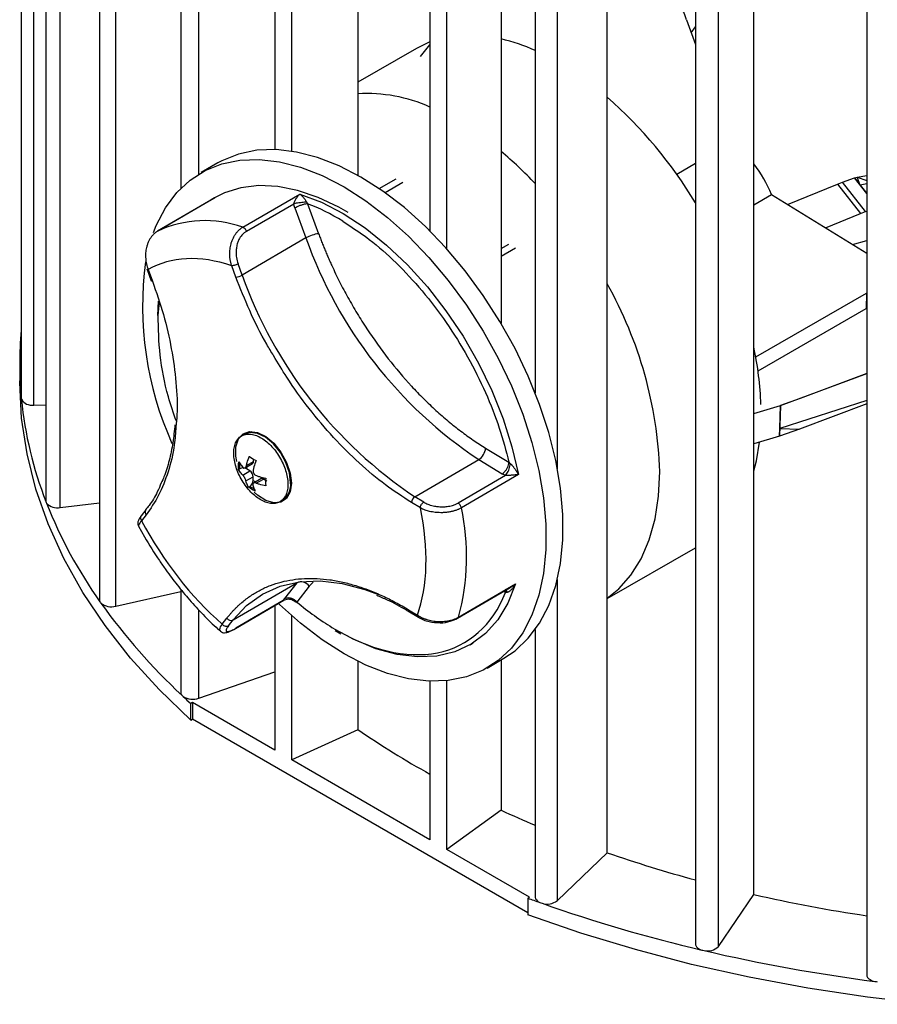
# Model space of a CAD drawing. Units: millimetres. Extents: x 5 to 589, y 5 to 415.
# Drawn here: x 463 to 508, y 120 to 171 of the extents above; entities that cross this region are included whole.
import ezdxf

# ---------------------------------------------------------------- set-up
doc = ezdxf.new("R2010")
doc.units = ezdxf.units.MM

msp = doc.modelspace()

# ---------------------------------------------------------------- linework, layer by layer
at = {"color": 7, "linetype": 'Continuous', "lineweight": 25}
for p, q in [((463.467, 204.7035), (463.467, 151.6283)), ((464.1193, 151.2679), (464.1193, 204.343)), ((464.7584, 199.3168), (464.7584, 146.2416)), ((465.5134, 145.8887), (465.5134, 198.9639)), ((477.6656, 164.5775), (477.6656, 196.4974)), ((476.776, 195.8333), (476.776, 164.664)), ((467.5722, 194.127), (467.5722, 141.0518)), ((468.4263, 140.7161), (468.4263, 193.7913)), ((484.9097, 192.3155), (484.9097, 160.3963)), ((485.7993, 159.4558), (485.7993, 190.6242)), ((471.8311, 189.2765), (471.8311, 162.6248)), ((481.1247, 187.316), (481.1247, 163.3158)), ((488.6394, 183.0934), (488.6394, 155.5605)), ((494.2067, 127.7887), (494.2067, 180.8638)), ((501.9009, 125.5982), (501.9009, 178.6734)), ((490.4321, 178.5384), (490.4321, 151.9032)), ((498.8344, 176.0797), (498.8344, 123.0046)), ((500.0409, 122.8723), (500.0409, 175.9475)), ((507.8243, 174.4554), (507.8243, 121.3802)), ((498.3595, 171.4755), (498.8344, 170.1796)), ((498.6096, 170.793), (498.8344, 171.0966)), ((484.2088, 169.972), (481.1247, 168.197)), ((484.4185, 169.5435), (484.9097, 170.1595)), ((473.789, 163.9653), (472.9052, 163.4551)), ((498.8344, 163.9261), (497.8529, 163.3612)), ((506.5583, 162.9628), (507.1825, 163.1806)), ((507.1825, 163.1806), (507.3287, 163.2201)), ((507.1825, 163.1806), (507.4846, 162.7939)), ((507.8243, 162.3588), (507.1825, 163.1806)), ((507.3287, 163.2201), (507.8243, 163.3111)), ((507.3287, 163.2201), (507.8243, 163.0432)), ((507.4846, 162.7939), (507.3287, 163.2201)), ((482.2432, 162.6218), (483.1344, 163.1363)), ((483.4873, 162.9382), (482.558, 162.4017)), ((503.6729, 161.7788), (506.2902, 162.8545)), ((506.2902, 162.8545), (506.5583, 162.9628)), ((506.2902, 162.8545), (507.4983, 161.3075)), ((507.7664, 161.4157), (506.5583, 162.9628)), ((507.8243, 162.8627), (507.4846, 162.7939)), ((507.4846, 162.7939), (507.8243, 162.3588)), ((475.0861, 160.591), (478.0778, 162.334)), ((501.9009, 161.7677), (502.825, 162.2995)), ((502.825, 162.2995), (507.8193, 159.2327)), ((473.6147, 162.1271), (470.6216, 160.3834)), ((473.6168, 162.1282), (470.625, 160.3852)), ((473.2555, 161.9178), (473.6168, 162.1282)), ((473.6089, 162.1292), (473.4329, 162.0267)), ((475.2823, 160.3765), (477.7688, 161.8251)), ((478.488, 161.8222), (479.0683, 160.2501)), ((477.8233, 161.6027), (478.4036, 160.0306)), ((505.6665, 160.5546), (507.4983, 161.3075)), ((507.4983, 161.3075), (507.7664, 161.4157)), ((507.7664, 161.4157), (507.8243, 161.4359)), ((478.4036, 160.0306), (475.0599, 158.0826)), ((488.6394, 159.4707), (489.0466, 159.7058)), ((507.0816, 159.6856), (507.8243, 159.8873)), ((488.6394, 159.0688), (489.3995, 159.5076)), ((474.7275, 157.9729), (474.5078, 158.5681)), ((475.0599, 158.0826), (474.8402, 158.6778)), ((470.0708, 158.382), (470.2905, 157.7868)), ((470.1294, 158.3661), (470.3491, 157.7709)), ((502.0019, 153.7863), (507.8126, 157.1304)), ((507.8126, 157.1304), (507.7914, 156.3266)), ((470.6407, 155.9657), (470.6708, 156.7126)), ((502.1184, 153.0617), (507.7914, 156.3266)), ((463.3856, 153.421), (463.3856, 152.5432)), ((503.2909, 151.2473), (507.8243, 152.9268)), ((507.8243, 152.9148), (504.3291, 151.6073)), ((507.8243, 151.5014), (503.2591, 150.0416)), ((504.3291, 151.6073), (503.2909, 151.2473)), ((507.8243, 151.3231), (504.2867, 149.9996)), ((464.1193, 151.2679), (464.7584, 151.284)), ((501.9009, 150.8266), (503.2909, 151.2473)), ((503.2909, 151.2473), (503.2485, 149.6397)), ((503.2591, 150.0416), (503.2909, 151.2473)), ((475.5567, 149.8844), (475.53, 149.8296)), ((503.2485, 149.6397), (503.2591, 150.0416)), ((504.2867, 149.9996), (503.2485, 149.6397)), ((503.2591, 150.0416), (504.2867, 149.9996)), ((475.171, 149.7337), (475.03, 149.6516)), ((503.2485, 149.6397), (501.9009, 149.2318)), ((487.8285, 149.0122), (489.0529, 148.2692)), ((475.2073, 147.9689), (475.6073, 148.2019)), ((475.2791, 148.0889), (475.6589, 148.3102)), ((475.6589, 148.3102), (475.6622, 148.4334)), ((484.1222, 146.4572), (487.4659, 148.4052)), ((487.4659, 148.4052), (488.6902, 147.6623)), ((474.8723, 147.8916), (474.9345, 147.9279)), ((475.0856, 147.5937), (475.4655, 147.815)), ((475.4655, 147.815), (475.288, 147.9227)), ((475.2578, 147.285), (475.6376, 147.5063)), ((475.6323, 147.3054), (475.6376, 147.5063)), ((476.0442, 147.3992), (475.6442, 147.1662)), ((475.7955, 147.1629), (476.1754, 147.3842)), ((476.3529, 147.2765), (476.1754, 147.3842)), ((488.8758, 147.5766), (486.3893, 146.128)), ((489.5484, 147.6192), (486.5566, 145.8763)), ((475.3888, 146.9656), (475.4509, 147.0019)), ((465.5134, 145.8887), (467.5722, 146.1413)), ((477.0435, 146.1954), (477.1845, 146.2775)), ((477.442, 146.5376), (477.509, 146.5332)), ((484.4044, 145.8724), (483.9408, 146.1537)), ((484.5857, 146.1759), (484.1222, 146.4572)), ((470.0022, 145.7676), (469.7584, 145.4537)), ((470.0237, 145.5117), (469.7799, 145.1978)), ((469.6213, 144.9201), (469.9279, 144.3609)), ((494.2067, 141.1124), (498.8344, 143.7757)), ((468.4263, 140.7161), (471.8311, 141.4904)), ((471.8311, 141.61), (471.8311, 136.2013)), ((474.5798, 139.9953), (477.9235, 141.9433)), ((477.9235, 141.9433), (477.2795, 141.1141)), ((478.5776, 141.7608), (477.9335, 140.9317)), ((486.3605, 140.0839), (489.1178, 141.6902)), ((486.4044, 140.1429), (489.3962, 141.8859)), ((489.0166, 141.6352), (489.112, 141.6983)), ((467.5778, 141.0522), (467.5967, 140.9519)), ((474.7048, 139.5462), (477.2433, 141.0251)), ((477.2165, 141.017), (474.73, 139.5684)), ((476.776, 140.7529), (476.776, 133.166)), ((483.7915, 140.5266), (484.255, 140.2453)), ((474.0089, 139.7726), (474.2528, 140.0865)), ((474.336, 139.6814), (474.5798, 139.9953)), ((477.6656, 132.6525), (477.6656, 140.2128)), ((483.8378, 140.4154), (484.3013, 140.1341)), ((479.9305, 139.4363), (480.2311, 139.2662)), ((490.4321, 139.4889), (490.4321, 125.4632)), ((487.0243, 138.697), (487.1695, 138.7816)), ((487.9039, 137.4736), (488.7878, 137.9839)), ((488.6394, 137.8981), (488.6394, 130.0182)), ((481.1247, 137.8288), (481.1247, 134.2409)), ((472.778, 135.8921), (476.776, 137.2788)), ((484.9097, 136.7752), (484.9097, 128.4706)), ((485.7993, 127.957), (485.7993, 136.8045)), ((472.4488, 135.6641), (472.3605, 135.6131)), ((472.3605, 134.7353), (472.3605, 135.6131)), ((472.4488, 135.6641), (472.4488, 134.7863)), ((476.776, 133.166), (472.4488, 135.6641)), ((472.3605, 134.7353), (472.4488, 134.7863)), ((490.0382, 124.6322), (472.4488, 134.7863)), ((481.1247, 134.2409), (477.6656, 132.6525)), ((484.9097, 128.4706), (477.6656, 132.6525)), ((488.6394, 130.0182), (485.7993, 127.957)), ((490.1265, 125.459), (485.7993, 127.957)), ((491.5928, 125.2774), (494.2067, 127.7887)), ((500.0409, 122.8723), (501.9009, 125.5982)), ((490.0382, 125.408), (490.1265, 125.459)), ((490.0382, 125.408), (490.0382, 124.5302))]:
    msp.add_line(p, q, dxfattribs=at)
at = {"color": 8, "linetype": 'Continuous', "lineweight": 25}
for p, q in [((472.778, 163.3791), (472.778, 188.9672)), ((491.5928, 147.9289), (491.5928, 178.3525)), ((480.3353, 160.9107), (480.6122, 160.7188)), ((470.6459, 155.9674), (470.7278, 156.6757)), ((474.9345, 147.9279), (474.942, 148.2111)), ((475.2905, 148.0173), (475.288, 147.9227)), ((475.6323, 147.3054), (475.7551, 147.2308)), ((475.7034, 146.8487), (475.4509, 147.0019)), ((491.5928, 125.2774), (491.5928, 142.1231)), ((478.7763, 141.9691), (478.5776, 141.7608)), ((488.8715, 141.4363), (488.7786, 141.4926)), ((489.112, 141.6983), (489.3962, 141.8859)), ((472.778, 135.8921), (472.778, 140.5257))]:
    msp.add_line(p, q, dxfattribs=at)
at = {"color": 7, "linetype": 'Continuous', "lineweight": 25, "flags": 128}
for points in [[(484.9097, 170.3058), (484.8348, 170.2763), (484.2088, 169.972)], [(481.2884, 163.2227), (480.1417, 163.8129), (479.0083, 164.2526), (477.9017, 164.5367), (476.8348, 164.6617), (475.8202, 164.6262), (474.8696, 164.4307), (473.9943, 164.0775), (473.789, 163.9653)], [(470.402, 160.313), (470.5513, 160.686), (471.0335, 161.6112), (471.6256, 162.4058), (472.3206, 163.0604), (473.1104, 163.5672), (473.9857, 163.9205), (474.9363, 164.116), (475.951, 164.1514), (477.0178, 164.0264), (478.1244, 163.7424), (479.2578, 163.3027), (480.4046, 162.7124)], [(488.7878, 137.9839), (489.3724, 138.3786), (490.0674, 139.0331), (490.6595, 139.8277), (491.1417, 140.7529), (491.5084, 141.798), (491.7553, 142.9507), (491.8795, 144.1974), (491.8795, 145.5236), (491.7553, 146.9137), (491.5084, 148.3514), (491.1417, 149.8199), (490.6595, 151.3019), (490.0674, 152.7801), (489.3724, 154.2371), (488.5826, 155.6558), (487.7073, 157.0197), (486.7567, 158.3127), (485.742, 159.5197), (484.6751, 160.6264), (483.5685, 161.6201), (482.4352, 162.4889), (481.2884, 163.2227)], [(480.6173, 161.3621), (480.1298, 161.6392), (479.039, 162.1556), (477.9661, 162.5196), (476.9249, 162.7264), (475.9291, 162.7734), (474.9916, 162.6599), (474.1247, 162.3874), (473.6089, 162.1292)], [(480.4046, 162.7124), (481.5513, 161.9786), (482.6847, 161.1098), (483.7913, 160.1162), (484.8582, 159.0094), (485.8728, 157.8024), (486.8234, 156.5094), (487.6987, 155.1456), (488.4885, 153.7268), (489.1835, 152.2698), (489.7756, 150.7917), (490.2578, 149.3096), (490.6245, 147.8412), (490.8714, 146.4035), (490.9956, 145.0133), (490.9956, 143.6872), (490.8714, 142.4404), (490.6245, 141.2877), (490.2578, 140.2427), (489.7756, 139.3174), (489.1835, 138.5229), (488.4885, 137.8683), (487.6987, 137.3614), (486.8234, 137.0082), (485.8728, 136.8127), (484.8582, 136.7772), (483.7913, 136.9023), (482.6847, 137.1863), (481.5513, 137.626), (480.4046, 138.2162), (479.2578, 138.95), (478.1244, 139.8188), (477.0178, 140.8125), (476.9655, 140.8632)], [(478.0778, 162.334), (479.2117, 161.9038), (480.3602, 161.3076), (481.5068, 160.5541), (482.6351, 159.654), (483.7287, 158.6204), (484.772, 157.468), (485.75, 156.2134), (486.6486, 154.8746), (487.4549, 153.471), (488.1573, 152.0227), (488.7457, 150.5505), (489.2116, 149.0756), (489.5484, 147.6192)], [(470.3491, 157.7709), (470.3219, 157.7715), (470.3026, 157.7759), (470.2919, 157.7842), (470.2905, 157.7868)], [(472.3605, 134.7353), (470.7011, 136.3404), (469.2008, 137.9968), (467.8644, 139.6994), (466.6961, 141.4427), (465.6996, 143.2212), (464.8782, 145.0292), (464.2343, 146.8611), (463.7701, 148.711), (463.487, 150.5731), (463.3859, 152.4414), (463.3856, 152.5432)], [(474.7823, 148.303), (474.7324, 148.5815), (474.7323, 149.0835), (474.861, 149.4895), (475.1069, 149.7636), (475.4483, 149.8812), (475.8548, 149.832), (476.2902, 149.6204), (476.7159, 149.2651), (477.0941, 148.7978), (477.3912, 148.2598), (477.5807, 147.6992), (477.6458, 147.1656), (477.6458, 147.1656)], [(477.5982, 147.1929), (477.5351, 147.7103), (477.3513, 148.254), (477.0633, 148.7756), (476.6966, 149.2288), (476.2837, 149.5733), (475.8615, 149.7785), (475.4673, 149.8262), (475.171, 149.7337)], [(501.9009, 147.8089), (502.0326, 148.3486), (502.1929, 149.3202)], [(494.2067, 141.1318), (494.8094, 141.6197), (495.4527, 142.3447), (495.9897, 143.2053), (496.414, 144.1914), (496.7206, 145.2915), (496.906, 146.4928), (496.9679, 147.781)], [(477.6458, 147.1656), (477.5808, 146.7064), (477.3913, 146.3625), (477.0944, 146.1645), (476.7162, 146.1299), (476.2905, 146.2618), (475.8551, 146.5484), (475.6933, 146.6948)], [(474.5798, 139.9953), (475.2914, 140.7539), (476.1159, 141.3451), (477.0422, 141.7607), (478.0577, 141.9953), (479.1488, 142.0457), (480.3006, 141.9111), (481.4977, 141.5933), (482.2144, 141.3234)], [(489.3962, 141.8859), (488.994, 140.8779), (488.4658, 140.0062), (487.8191, 139.2835), (487.0634, 138.72), (486.2093, 138.3239), (485.2693, 138.1009), (484.2567, 138.0542), (483.1863, 138.1845), (482.0733, 138.4898), (480.9338, 138.9658), (480.3553, 139.268)], [(483.8378, 140.4154), (483.8393, 140.4145), (483.8411, 140.4134)], [(511.0429, 119.8391), (507.8697, 120.2108), (504.7377, 120.685), (501.6569, 121.2602), (498.6371, 121.9347), (495.6879, 122.7062), (492.8185, 123.5723), (490.0382, 124.5302)]]:
    msp.add_lwpolyline(points, dxfattribs=at)
at = {"color": 7, "linetype": 'Continuous', "lineweight": 25}
for centre, radius, start, end in [((496.552, 171.0665), 1.8532, 12.75259, 115.55086), ((486.3361, 160.6956), 10.0385, 65.91893, 76.73571), ((481.5837, 159.4602), 8.1437, 65.89491, 93.23131), ((478.7257, 149.7684), 23.471, 31.04683, 48.7322), ((475.3463, 148.6633), 20.7292, 43.30158, 50.1134), ((496.863, 159.9479), 6.409, 21.52628, 38.18095), ((473.1041, 155.1007), 5.8371, 70.15063, 115.13185), ((479.2632, 158.5435), 1.7177, 96.51516, 120.02959), ((500.3861, 167.8217), 23.3223, 199.5154, 236.35925), ((487.3547, 156.4443), 17.524, 172.3278, 204.21966), ((474.6301, 158.8262), 0.8588, 276.51516, 300.02959), ((497.0423, 165.8737), 23.3223, 199.5154, 236.35925), ((475.2895, 147.0116), 21.692, 2.03262, 29.29924), ((482.5867, 153.421), 19.201, 174.72407, 185.30206), ((484.7734, 150.6603), 17.5107, 2.06073, 12.01034), ((464.0192, 151.8915), 0.6316, 210.51284, 279.11889), ((483.6974, 153.5793), 20.3219, 185.67197, 201.29125), ((487.0382, 149.0725), 0.7926, 302.65429, 355.63425), ((475.5369, 148.3019), 0.1223, 305.13122, 3.89121), ((475.1064, 147.5951), 0.3745, 61.00022, 117.32222), ((475.2554, 147.4955), 0.3824, 1.62246, 56.67541), ((475.2371, 147.3355), 0.3963, 302.65449, 355.63389), ((476.0978, 147.2872), 0.1242, 51.33561, 115.57878), ((476.6218, 147.083), 0.9826, 304.9368, 6.41776), ((484.336, 146.1236), 0.3963, 122.65429, 175.63425), ((465.3567, 146.6289), 0.7566, 221.64747, 281.9505), ((487.6322, 155.1622), 24.5634, 201.58429, 215.34645), ((474.82, 143.3191), 12.0119, 344.66767, 12.29153), ((478.1403, 141.4568), 0.5326, 34.81104, 114.01363), ((468.1959, 141.552), 0.867, 230.65382, 285.40804), ((493.7428, 159.5132), 32.0651, 215.52494, 227.04387), ((474.4714, 140.2386), 0.2663, 214.81104, 294.01363), ((472.0736, 136.2067), 0.2425, 181.27409, 221.67146), ((472.4617, 136.7823), 0.9448, 238.02875, 289.56303), ((497.5571, 163.3607), 37.4806, 226.929, 227.75857), ((507.2104, 172.0743), 45.9436, 235.40452, 240.96164), ((513.2547, 183.6484), 59.0095, 245.345665, 247.246808), ((517.2709, 194.401), 70.4923, 250.901779, 254.838527), ((519.8714, 204.809), 81.2237, 257.217695, 261.470432), ((515.1475, 193.8315), 72.8852, 249.848412, 250.380881), ((490.823, 125.5712), 0.4204, 207.67398, 249.41202), ((491.0537, 125.9945), 0.8972, 252.72158, 306.93754), ((517.3687, 200.4388), 79.855, 250.556798, 256.822524), ((499.3023, 123.2159), 0.5471, 220.48503, 255.39032), ((499.4738, 123.4328), 0.7973, 256.3867, 315.3369), ((519.8804, 211.0237), 90.7339, 256.881015, 262.634984), ((508.3599, 121.7194), 0.6899, 230.93388, 260.76641)]:
    msp.add_arc(centre, radius, start, end, dxfattribs=at)
at = {"color": 8, "linetype": 'Continuous', "lineweight": 25}
for centre, radius, start, end in [((470.1714, 145.6529), 0.2043, 145.86147, 223.72215), ((483.9104, 140.5108), 0.12, 172.46356, 232.73916)]:
    msp.add_arc(centre, radius, start, end, dxfattribs=at)
at = {"color": 7, "linetype": 'Continuous', "lineweight": 25}
for points, knots in [([(477.8777, 162.0737), (477.8868, 162.0883), (477.9062, 162.1195), (477.938, 162.1657), (477.9748, 162.2154), (478.0217, 162.2735), (478.0571, 162.3116), (478.0778, 162.334)], [0, 0, 0, 0, 0.1437732, 0.306902, 0.4894396, 0.6999092, 1, 1, 1, 1]), ([(478.0778, 162.334), (478.0918, 162.3228), (478.1183, 162.3017), (478.1567, 162.2673), (478.1913, 162.2342), (478.2221, 162.2029), (478.2488, 162.1745), (478.2799, 162.1396), (478.3148, 162.0972), (478.3534, 162.0457), (478.3862, 161.9972), (478.4136, 161.9529), (478.4291, 161.9226), (478.436, 161.909)], [0, 0, 0, 0, 0.1217205, 0.2314129, 0.3290684, 0.4146914, 0.4882966, 0.549908, 0.6706143, 0.7755151, 0.8649564, 0.9394824, 1, 1, 1, 1]), ([(477.7688, 161.8251), (477.7753, 161.8557), (477.7865, 161.8894), (477.8115, 161.9501), (477.8245, 161.9776), (477.8487, 162.0238), (477.8592, 162.0425), (477.8726, 162.0652), (477.8751, 162.0695), (477.8777, 162.0737)], [-1.1219391, -1.1219391, -1.1219391, -1.1219391, -0.6698783, -0.6698783, -0.3084024, -0.3084024, -0.0580834, -0.0580834, 0, 0, 0, 0]), ([(478.436, 161.909), (478.4019, 161.9069), (478.3625, 161.9039), (478.2767, 161.8959), (478.2303, 161.8911), (478.1346, 161.88), (478.0852, 161.8738), (477.9878, 161.8606), (477.9398, 161.8536), (477.8492, 161.8393), (477.8067, 161.8321), (477.7688, 161.8251)], [0, 0, 0, 0, 0.2, 0.2, 0.4, 0.4, 0.6, 0.6, 0.8, 0.8, 1, 1, 1, 1]), ([(477.8233, 161.6027), (477.8189, 161.6146), (477.8147, 161.6267), (477.8069, 161.6507), (477.8032, 161.6626), (477.7976, 161.6822), (477.7956, 161.6898), (477.7924, 161.7021), (477.7912, 161.7069), (477.7888, 161.7164), (477.7877, 161.7212), (477.7848, 161.7337), (477.7831, 161.7414), (477.779, 161.7615), (477.7767, 161.7739), (477.7724, 161.7993), (477.7705, 161.8122), (477.7688, 161.8251)], [-0.46346415, -0.46346415, -0.46346415, -0.46346415, -0.38503175, -0.38503175, -0.3089761, -0.3089761, -0.26144131, -0.26144131, -0.23173207, -0.23173207, -0.20202283, -0.20202283, -0.15448805, -0.15448805, -0.07843239, -0.07843239, 0, 0, 0, 0]), ([(478.1638, 161.7519), (478.1392, 161.7438), (478.1144, 161.7351), (478.0408, 161.7077), (477.9925, 161.6877), (477.9022, 161.6459), (477.8601, 161.6242), (477.8233, 161.6027)], [0.5, 0.5, 0.5, 0.5, 0.6, 0.6, 0.8, 0.8, 1, 1, 1, 1]), ([(478.488, 161.8222), (478.4553, 161.8207), (478.4167, 161.8158), (478.3316, 161.7996), (478.2851, 161.7884), (478.2129, 161.7676), (478.1884, 161.76), (478.1638, 161.7519)], [0, 0, 0, 0, 0.2, 0.2, 0.4, 0.4, 0.5, 0.5, 0.5, 0.5]), ([(478.436, 161.909), (478.4384, 161.904), (478.4409, 161.899), (478.446, 161.8892), (478.4486, 161.8844), (478.4529, 161.8766), (478.4546, 161.8736), (478.4575, 161.8687), (478.4586, 161.8668), (478.4608, 161.8631), (478.4619, 161.8613), (478.4649, 161.8564), (478.4668, 161.8535), (478.4717, 161.8458), (478.4748, 161.8411), (478.4812, 161.8317), (478.4846, 161.8269), (478.488, 161.8222)], [-0.46346415, -0.46346415, -0.46346415, -0.46346415, -0.38503175, -0.38503175, -0.3089761, -0.3089761, -0.26144131, -0.26144131, -0.23173207, -0.23173207, -0.20202283, -0.20202283, -0.15448805, -0.15448805, -0.07843239, -0.07843239, 0, 0, 0, 0]), ([(474.5078, 158.5681), (474.4996, 158.5934), (474.4836, 158.6432), (474.4635, 158.7188), (474.4467, 158.7931), (474.4331, 158.8661), (474.4225, 158.9375), (474.4146, 159.007), (474.4092, 159.0744), (474.4024, 159.2206), (474.4122, 159.4425), (474.4614, 159.6942), (474.526, 159.8918), (474.5929, 160.0445), (474.6722, 160.1848), (474.7624, 160.3111), (474.8623, 160.4217), (474.9699, 160.5173), (475.0474, 160.5665), (475.0861, 160.591)], [0, 0, 0, 0, 0.0345909, 0.0681535, 0.1006864, 0.1321882, 0.1626576, 0.1920936, 0.2204952, 0.2478616, 0.3760594, 0.4974486, 0.5713502, 0.6444893, 0.7168975, 0.7886109, 0.8596696, 0.9301172, 1, 1, 1, 1]), ([(475.0861, 160.591), (475.1049, 160.5852), (475.1244, 160.5755), (475.1628, 160.5491), (475.1816, 160.5325), (475.1992, 160.5133)], [0.5, 0.5, 0.5, 0.5, 0.75, 0.75, 1, 1, 1, 1]), ([(480.6122, 160.7188), (480.9856, 160.4723), (481.8424, 159.9065), (483.1562, 158.7378), (484.5209, 157.2767), (485.7886, 155.6111), (486.9109, 153.8105), (487.8428, 151.9437), (488.5798, 150.0791), (488.8971, 148.8652), (489.0529, 148.2692)], [0, 0, 0, 0, 0.0982235, 0.225378, 0.3557564, 0.4878087, 0.6198609, 0.7502393, 0.8773939, 1, 1, 1, 1]), ([(470.625, 160.3852), (470.6056, 160.3734), (470.5668, 160.3497), (470.5107, 160.3088), (470.4564, 160.2638), (470.4042, 160.2145), (470.3543, 160.1612), (470.3068, 160.1039), (470.262, 160.0428), (470.2201, 159.9781), (470.1811, 159.9098), (470.1453, 159.8383), (470.1129, 159.7636), (470.0838, 159.6861), (470.0584, 159.606), (470.0203, 159.461), (469.986, 159.2383), (469.9871, 158.9943), (470.0094, 158.8011), (470.0358, 158.6606), (470.0743, 158.5131), (470.1106, 158.4161), (470.1294, 158.3661)], [0, 0, 0, 0, 0.034882, 0.0698995, 0.1050585, 0.1403649, 0.1758244, 0.2114426, 0.2472248, 0.2831762, 0.3193016, 0.3556057, 0.3920929, 0.4287672, 0.4656326, 0.5026923, 0.6240601, 0.752255, 0.8079951, 0.8678721, 0.9318773, 1, 1, 1, 1]), ([(475.2823, 160.3765), (475.2412, 160.3526), (475.2014, 160.3247), (475.1201, 160.2571), (475.0792, 160.2165), (475.0124, 160.1377), (474.9853, 160.1013), (474.9346, 160.0239), (474.9111, 159.983), (474.8629, 159.8869), (474.8394, 159.8306), (474.8062, 159.7338), (474.7945, 159.6943), (474.7743, 159.6134), (474.7657, 159.5722), (474.7476, 159.4634), (474.7407, 159.3951), (474.7338, 159.2174), (474.7403, 159.1076), (474.7742, 158.889), (474.8023, 158.7804), (474.8402, 158.6778)], [0, 0, 0, 0, 0.3497348, 0.3497348, 0.7465427, 0.7465427, 1.051908, 1.051908, 1.3572733, 1.3572733, 1.73898, 1.73898, 1.9947123, 1.9947123, 2.2504447, 2.2504447, 2.6596164, 2.6596164, 3.3142912, 3.3142912, 3.9894246, 3.9894246, 3.9894246, 3.9894246]), ([(479.0683, 160.2501), (479.0981, 160.1701), (479.1577, 160.0103), (479.2508, 159.7708), (479.3466, 159.5318), (479.4453, 159.2931), (479.5469, 159.0549), (479.6513, 158.8171), (479.8512, 158.375), (480.161, 157.7322), (480.6053, 156.8936), (481.0848, 156.0662), (481.772, 154.9793), (482.7068, 153.6763), (483.7223, 152.4775), (484.5693, 151.5962), (485.2139, 150.9815), (485.8672, 150.4119), (486.4139, 149.9786), (486.851, 149.657), (487.1759, 149.4302), (487.5018, 149.2139), (487.7196, 149.0795), (487.8285, 149.0122)], [0, 0, 0, 0, 0.0173363, 0.0346591, 0.051974, 0.0692868, 0.0866031, 0.1039288, 0.1212694, 0.1834706, 0.245689, 0.3089936, 0.3723148, 0.5000017, 0.6276885, 0.6909931, 0.7543144, 0.8165156, 0.878734, 0.9090625, 0.9393626, 0.9696649, 1, 1, 1, 1]), ([(474.6699, 158.6032), (474.6392, 158.593), (474.6088, 158.5846), (474.5533, 158.5726), (474.5283, 158.569), (474.5078, 158.5681)], [0.5, 0.5, 0.5, 0.5, 0.75, 0.75, 1, 1, 1, 1]), ([(470.1294, 158.3661), (470.1089, 158.3651), (470.093, 158.3669), (470.0728, 158.3754), (470.0685, 158.3822), (470.0703, 158.391)], [0.5, 0.5, 0.5, 0.5, 0.75, 0.75, 1, 1, 1, 1]), ([(470.3491, 157.7709), (470.5512, 157.182), (470.9608, 155.9889), (471.373, 154.1989), (471.609, 152.4404), (471.6793, 151.0664), (471.6026, 150.3373), (471.5806, 150.1286)], [0, 0, 0, 0, 0.2199351, 0.4456122, 0.6752866, 0.9070131, 1, 1, 1, 1]), ([(471.6062, 150.4168), (471.4585, 150.8453), (471.0545, 152.0172), (470.6958, 153.9202), (470.6627, 155.2811), (470.6459, 155.9674)], [0, 0, 0, 0, 0.2222485, 0.6077337, 1, 1, 1, 1]), ([(483.9408, 146.1537), (483.4832, 146.4508), (482.5558, 147.0527), (481.1807, 148.2091), (479.833, 149.547), (478.5575, 151.0614), (477.4994, 152.508), (476.9301, 153.4765), (476.7055, 153.8585)], [0, 0, 0, 0, 0.1705323, 0.3455169, 0.5236009, 0.703276, 0.8829511, 1, 1, 1, 1]), ([(471.5294, 150.237), (471.4983, 149.9165), (471.4349, 149.2625), (471.2358, 148.3544), (471.0304, 147.6532), (470.8631, 147.2916), (470.8148, 147.187)], [0, 0, 0, 0, 0.284451, 0.5803079, 0.8785916, 1, 1, 1, 1]), ([(476.0795, 149.5313), (475.9857, 149.5882), (475.8933, 149.6338), (475.7109, 149.7032), (475.6197, 149.7268), (475.4455, 149.7504), (475.3628, 149.7506), (475.2053, 149.7276), (475.1302, 149.7039), (474.9953, 149.6351), (474.9345, 149.5899), (474.8262, 149.4772), (474.7794, 149.4104), (474.7036, 149.26), (474.6739, 149.1753), (474.6317, 148.9899), (474.6198, 148.891), (474.6142, 148.6814), (474.6206, 148.5694), (474.6514, 148.3413), (474.6753, 148.2247), (474.7411, 147.9869), (474.7832, 147.8659), (474.8812, 147.6292), (474.9375, 147.5123), (475.0659, 147.2818), (475.1362, 147.1716), (475.2869, 146.9619), (475.3683, 146.8611), (475.5383, 146.676), (475.6262, 146.592), (475.8068, 146.4403), (475.9004, 146.3727), (476.088, 146.2589), (476.1805, 146.2133), (476.3632, 146.1442), (476.454, 146.1202), (476.6279, 146.0965), (476.7109, 146.0965), (476.8683, 146.1194), (476.943, 146.1429), (477.0779, 146.2117), (477.139, 146.2571), (477.2476, 146.3699), (477.294, 146.4366), (477.3701, 146.5871), (477.4002, 146.672), (477.4421, 146.8572), (477.4538, 146.956), (477.4595, 147.1656), (477.4532, 147.2777), (477.4227, 147.506), (477.3983, 147.6223), (477.3324, 147.86), (477.2905, 147.9812), (477.1924, 148.2178), (477.1357, 148.3345), (477.0072, 148.565), (476.9374, 148.6754), (476.7868, 148.8852), (476.7051, 148.9858), (476.5353, 149.1711), (476.4479, 149.2553), (476.2669, 149.4068), (476.1733, 149.4744), (476.0795, 149.5313)], [0, 0, 0, 0, 0.03125, 0.03125, 0.0625, 0.0625, 0.09375, 0.09375, 0.125, 0.125, 0.15625, 0.15625, 0.1875, 0.1875, 0.21875, 0.21875, 0.25, 0.25, 0.28125, 0.28125, 0.3125, 0.3125, 0.34375, 0.34375, 0.375, 0.375, 0.40625, 0.40625, 0.4375, 0.4375, 0.46875, 0.46875, 0.5, 0.5, 0.53125, 0.53125, 0.5625, 0.5625, 0.59375, 0.59375, 0.625, 0.625, 0.65625, 0.65625, 0.6875, 0.6875, 0.71875, 0.71875, 0.75, 0.75, 0.78125, 0.78125, 0.8125, 0.8125, 0.84375, 0.84375, 0.875, 0.875, 0.90625, 0.90625, 0.9375, 0.9375, 0.96875, 0.96875, 1, 1, 1, 1]), ([(474.8723, 147.8916), (474.8716, 147.8986), (474.8602, 148.0165), (474.8637, 148.1504), (474.8819, 148.2856), (474.883, 148.2936)], [3.50000304, 3.50000304, 3.50000304, 3.50000304, 3.55555859, 4.44444748, 4.5, 4.5, 4.5, 4.5]), ([(474.883, 148.2936), (474.9217, 148.2223), (474.9875, 148.1199), (475.0678, 148.026), (475.0963, 147.9956)], [2, 2, 2, 2, 2.6666667, 3, 3, 3, 3]), ([(475.2791, 148.0889), (475.2912, 148.14), (475.3328, 148.2961), (475.3889, 148.4607), (475.4314, 148.5734)], [2.00000245, 2.00000245, 2.00000245, 2.00000245, 2.33333578, 3, 3, 3, 3]), ([(475.4314, 148.5734), (475.4371, 148.5689), (475.534, 148.4924), (475.6524, 148.4206), (475.7789, 148.3614), (475.7864, 148.358)], [3.5, 3.5, 3.5, 3.5, 3.5555556, 4.4444444, 4.5, 4.5, 4.5, 4.5]), ([(475.7864, 148.358), (475.7439, 148.2453), (475.6877, 148.0807), (475.6462, 147.9246), (475.6341, 147.8735)], [2, 2, 2, 2, 2.6666667, 3, 3, 3, 3]), ([(488.8758, 147.5766), (488.8995, 147.6019), (488.9234, 147.6331), (488.9693, 147.7046), (488.9914, 147.7449), (489.0318, 147.8312), (489.0502, 147.8771), (489.0818, 147.9705), (489.0949, 148.018), (489.1147, 148.1105), (489.1215, 148.1555), (489.1247, 148.1973)], [0, 0, 0, 0, 0.2, 0.2, 0.4, 0.4, 0.6, 0.6, 0.8, 0.8, 1, 1, 1, 1]), ([(488.9422, 147.925), (488.9557, 147.9474), (488.9681, 147.9705), (489.0019, 148.0405), (489.0199, 148.0883), (489.0448, 148.1817), (489.0518, 148.2272), (489.0529, 148.2692)], [0.5, 0.5, 0.5, 0.5, 0.6, 0.6, 0.8, 0.8, 1, 1, 1, 1]), ([(489.0529, 148.2692), (489.0565, 148.2649), (489.0603, 148.2605), (489.0678, 148.252), (489.0716, 148.2479), (489.0778, 148.2413), (489.0802, 148.2388), (489.0842, 148.2347), (489.0857, 148.2332), (489.0888, 148.2301), (489.0904, 148.2285), (489.0944, 148.2246), (489.0969, 148.2221), (489.1035, 148.2159), (489.1076, 148.2122), (489.116, 148.2047), (489.1203, 148.2009), (489.1247, 148.1973)], [0, 0, 0, 0, 0.07843239, 0.07843239, 0.15448805, 0.15448805, 0.20202283, 0.20202283, 0.23173207, 0.23173207, 0.26144131, 0.26144131, 0.3089761, 0.3089761, 0.38503175, 0.38503175, 0.46346415, 0.46346415, 0.46346415, 0.46346415]), ([(489.1247, 148.1973), (489.1319, 148.191), (489.1475, 148.1775), (489.1711, 148.1542), (489.1968, 148.1273), (489.2245, 148.0966), (489.2538, 148.0621), (489.2848, 148.0239), (489.3172, 147.9821), (489.3705, 147.9096), (489.4532, 147.7863), (489.5127, 147.6818), (489.5484, 147.6192)], [0, 0, 0, 0, 0.0362858, 0.0778592, 0.1250194, 0.1779766, 0.236883, 0.301852, 0.3729696, 0.4503016, 0.671063, 1, 1, 1, 1]), ([(475.0856, 147.5937), (475.0571, 147.624), (474.9768, 147.7179), (474.911, 147.8204), (474.8723, 147.8916)], [2, 2, 2, 2, 2.33333333, 3, 3, 3, 3]), ([(475.0963, 147.9956), (475.1293, 147.9605), (475.1682, 147.9488), (475.2374, 147.984), (475.265, 148.0297), (475.2791, 148.0889)], [0, 0, 0, 0, 0.5, 0.5, 1, 1, 1, 1]), ([(475.6341, 147.8735), (475.62, 147.8143), (475.6292, 147.7464), (475.6943, 147.6295), (475.7478, 147.5852), (475.8062, 147.5648)], [0, 0, 0, 0, 0.5, 0.5, 1, 1, 1, 1]), ([(488.6902, 147.6623), (488.7271, 147.6837), (488.7641, 147.7119), (488.8349, 147.7787), (488.8687, 147.8174), (488.9144, 147.8806), (488.9288, 147.9025), (488.9422, 147.925)], [0, 0, 0, 0, 0.2, 0.2, 0.4, 0.4, 0.5, 0.5, 0.5, 0.5]), ([(470.8148, 147.187), (470.7468, 147.0273), (470.5632, 146.5958), (470.2855, 146.1266), (470.0543, 145.851), (469.9939, 145.779)], [0, 0, 0, 0, 0.3026773, 0.8179035, 1, 1, 1, 1]), ([(475.2578, 147.285), (475.2464, 147.3294), (475.2217, 147.3882), (475.1565, 147.5051), (475.1186, 147.5586), (475.0856, 147.5937)], [0, 0, 0, 0, 0.5, 0.5, 1, 1, 1, 1]), ([(475.3888, 146.9656), (475.351, 147.0315), (475.302, 147.1349), (475.2675, 147.2468), (475.2578, 147.285)], [5, 5, 5, 5, 5.66666667, 6, 6, 6, 6]), ([(475.7955, 147.1629), (475.7371, 147.1833), (475.6827, 147.1859), (475.6134, 147.1506), (475.6014, 147.114), (475.6127, 147.0696)], [0, 0, 0, 0, 0.5, 0.5, 1, 1, 1, 1]), ([(475.8062, 147.5648), (475.8566, 147.5473), (476.0129, 147.4976), (476.1838, 147.4564), (476.3029, 147.432)], [5, 5, 5, 5, 5.3333333, 6, 6, 6, 6]), ([(476.3029, 147.432), (476.3017, 147.424), (476.2836, 147.2888), (476.28, 147.1549), (476.2915, 147.0369), (476.2922, 147.03)], [3.5, 3.5, 3.5, 3.5, 3.5555556, 4.4444444, 4.5, 4.5, 4.5, 4.5]), ([(488.8758, 147.5766), (488.8644, 147.5805), (488.8531, 147.5846), (488.831, 147.593), (488.8203, 147.5973), (488.8032, 147.6045), (488.7967, 147.6073), (488.7862, 147.612), (488.7822, 147.6138), (488.7742, 147.6175), (488.7702, 147.6193), (488.76, 147.6242), (488.7538, 147.6273), (488.7378, 147.6354), (488.7282, 147.6405), (488.709, 147.6511), (488.6995, 147.6566), (488.6902, 147.6623)], [0, 0, 0, 0, 0.07843239, 0.07843239, 0.15448805, 0.15448805, 0.20202283, 0.20202283, 0.23173207, 0.23173207, 0.26144131, 0.26144131, 0.3089761, 0.3089761, 0.38503175, 0.38503175, 0.46346415, 0.46346415, 0.46346415, 0.46346415]), ([(489.1744, 147.582), (489.1497, 147.5805), (489.1035, 147.5779), (489.0356, 147.5755), (488.9754, 147.5745), (488.9229, 147.5746), (488.8905, 147.576), (488.8758, 147.5766)], [0, 0, 0, 0, 0.265582, 0.4973136, 0.6959797, 0.8628329, 1, 1, 1, 1]), ([(489.5484, 147.6192), (489.5454, 147.6188), (489.5424, 147.6184), (489.5057, 147.6134), (489.4709, 147.609), (489.398, 147.6008), (489.36, 147.5969), (489.2974, 147.5911), (489.2731, 147.5891), (489.2335, 147.586), (489.2183, 147.5849), (489.1935, 147.5832), (489.184, 147.5826), (489.1744, 147.582)], [-0.0337409, -0.0337409, -0.0337409, -0.0337409, 0, 0, 0.3792855, 0.3792855, 0.779796, 0.779796, 1.0301151, 1.0301151, 1.1865645, 1.1865645, 1.284924, 1.284924, 1.284924, 1.284924]), ([(475.7437, 146.7502), (475.7362, 146.7537), (475.6097, 146.8129), (475.4914, 146.8847), (475.3944, 146.9611), (475.3888, 146.9656)], [3.5, 3.5, 3.5, 3.5, 3.5555556, 4.4444444, 4.5, 4.5, 4.5, 4.5]), ([(475.6127, 147.0696), (475.6225, 147.0314), (475.6569, 146.9195), (475.7059, 146.8161), (475.7437, 146.7502)], [5, 5, 5, 5, 5.3333333, 6, 6, 6, 6]), ([(476.2922, 147.03), (476.1731, 147.0545), (476.0022, 147.0957), (475.8459, 147.1453), (475.7955, 147.1629)], [5, 5, 5, 5, 5.6666667, 6, 6, 6, 6]), ([(484.5857, 146.1759), (484.6036, 146.1651), (484.622, 146.1545), (484.7064, 146.1085), (484.7774, 146.0766), (484.8998, 146.0316), (484.9487, 146.016), (485.049, 145.9883), (485.1003, 145.9764), (485.2187, 145.9537), (485.2863, 145.9441), (485.3971, 145.9338), (485.44, 145.9311), (485.5255, 145.9283), (485.5681, 145.9282), (485.6757, 145.9311), (485.7405, 145.9359), (485.855, 145.95), (485.9051, 145.9582), (486.0025, 145.9782), (486.0498, 145.9901), (486.1549, 146.0213), (486.2116, 146.0419), (486.3089, 146.0844), (486.3506, 146.1055), (486.3893, 146.128)], [0, 0, 0, 0, 0.1513986, 0.1513986, 0.6751561, 0.6751561, 1.0025045, 1.0025045, 1.329853, 1.329853, 1.7390385, 1.7390385, 1.9947794, 1.9947794, 2.2505204, 2.2505204, 2.6393043, 2.6393043, 2.9503315, 2.9503315, 3.2613586, 3.2613586, 3.6591786, 3.6591786, 3.9895589, 3.9895589, 3.9895589, 3.9895589]), ([(484.4044, 145.8724), (484.4051, 145.8987), (484.4103, 145.9277), (484.4293, 145.9866), (484.4429, 146.0165), (484.4597, 146.0446)], [0.5, 0.5, 0.5, 0.5, 0.75, 0.75, 1, 1, 1, 1]), ([(486.5566, 145.8763), (486.5367, 145.8651), (486.4969, 145.8426), (486.4328, 145.8114), (486.3658, 145.7821), (486.2956, 145.7549), (486.2225, 145.7299), (486.1467, 145.7073), (486.0685, 145.6871), (485.9879, 145.6695), (485.9054, 145.6544), (485.8211, 145.642), (485.7353, 145.6324), (485.6483, 145.6256), (485.5604, 145.6216), (485.4048, 145.6199), (485.1765, 145.6336), (484.9434, 145.6744), (484.7683, 145.7211), (484.6453, 145.7619), (484.521, 145.8117), (484.444, 145.8518), (484.4044, 145.8724)], [0, 0, 0, 0, 0.0348817, 0.0698989, 0.1050576, 0.1403638, 0.175823, 0.2114409, 0.2472228, 0.2831738, 0.3192989, 0.3556027, 0.3920896, 0.4287636, 0.4656286, 0.502688, 0.6240428, 0.7522259, 0.8079727, 0.8678568, 0.9318695, 1, 1, 1, 1]), ([(486.3893, 146.128), (486.4086, 146.1163), (486.4278, 146.101), (486.464, 146.0649), (486.4809, 146.0441), (486.4959, 146.0215)], [0, 0, 0, 0, 0.25, 0.25, 0.5, 0.5, 0.5, 0.5]), ([(469.7584, 145.4537), (469.7009, 145.3704), (469.6262, 145.2623), (469.5928, 145.1597), (469.5805, 145.0979), (469.5776, 145.0076), (469.6025, 144.9476), (469.6171, 144.9124)], [0, 0, 0, 0, 0.4715051, 0.6117732, 0.6858403, 0.815975, 1, 1, 1, 1]), ([(469.7246, 145.3648), (469.7223, 145.3374), (469.726, 145.3083), (469.7449, 145.2512), (469.7601, 145.2232), (469.7799, 145.1978)], [0.5, 0.5, 0.5, 0.5, 0.75, 0.75, 1, 1, 1, 1]), ([(469.9279, 144.3609), (470.1843, 143.9387), (470.545, 143.3447), (471.1302, 142.5076), (471.6511, 141.8144), (472.3021, 141.0278), (473.016, 140.2581), (473.5599, 139.7116), (473.8696, 139.4474), (473.9124, 139.4109)], [0, 0, 0, 0, 0.2265048, 0.3186912, 0.4712018, 0.6288167, 0.7971417, 0.9719262, 1, 1, 1, 1]), ([(474.2528, 140.0865), (474.2875, 140.1305), (474.357, 140.2184), (474.4649, 140.3453), (474.5756, 140.4685), (474.6892, 140.5875), (474.8058, 140.7025), (474.9252, 140.8135), (475.153, 141.0127), (475.5038, 141.2782), (476.0024, 141.574), (476.5362, 141.8142), (477.2958, 142.0578), (478.3193, 142.2106), (479.4194, 142.1558), (480.3303, 141.9893), (481.0206, 141.8056), (481.7172, 141.5648), (482.2977, 141.3194), (482.7606, 141.0978), (483.1039, 140.9207), (483.4477, 140.7316), (483.6768, 140.5949), (483.7915, 140.5266)], [0, 0, 0, 0, 0.0173364, 0.0346592, 0.0519742, 0.069287, 0.0866033, 0.1039289, 0.1212694, 0.1834711, 0.245689, 0.308994, 0.3723148, 0.5000017, 0.6276885, 0.6909935, 0.7543144, 0.8165161, 0.878734, 0.9090627, 0.9393628, 0.9696651, 1, 1, 1, 1]), ([(489.3962, 141.8859), (489.3823, 141.8617), (489.3558, 141.8157), (489.3149, 141.7536), (489.2766, 141.7003), (489.2415, 141.6556), (489.2101, 141.6187), (489.1725, 141.5777), (489.1277, 141.5348), (489.0752, 141.4932), (489.0274, 141.4638), (488.9851, 141.4443), (488.9576, 141.4399), (488.9453, 141.4379)], [0, 0, 0, 0, 0.121721, 0.2314139, 0.3290697, 0.414693, 0.4882985, 0.5499101, 0.6706158, 0.775516, 0.8649569, 0.9394826, 1, 1, 1, 1]), ([(477.2165, 141.017), (477.2186, 141.0216), (477.221, 141.0263), (477.2262, 141.036), (477.229, 141.0409), (477.2339, 141.0491), (477.2359, 141.0523), (477.2392, 141.0576), (477.2405, 141.0597), (477.2433, 141.0638), (477.2446, 141.0659), (477.2483, 141.0715), (477.2507, 141.0749), (477.257, 141.084), (477.2611, 141.0898), (477.2699, 141.1017), (477.2746, 141.1079), (477.2795, 141.1141)], [0, 0, 0, 0, 0.07843239, 0.07843239, 0.15448805, 0.15448805, 0.20202283, 0.20202283, 0.23173207, 0.23173207, 0.26144131, 0.26144131, 0.3089761, 0.3089761, 0.38503175, 0.38503175, 0.46346415, 0.46346415, 0.46346415, 0.46346415]), ([(477.2165, 141.017), (477.2549, 141.043), (477.2978, 141.0633), (477.3887, 141.0907), (477.4367, 141.0979), (477.5338, 141.0984), (477.5828, 141.0918), (477.6775, 141.0653), (477.7233, 141.0455), (477.8075, 140.9944), (477.846, 140.9631), (477.8791, 140.9274)], [0, 0, 0, 0, 0.2, 0.2, 0.4, 0.4, 0.6, 0.6, 0.8, 0.8, 1, 1, 1, 1]), ([(477.2795, 141.1141), (477.3163, 141.1356), (477.3582, 141.1507), (477.4479, 141.1664), (477.4956, 141.1671), (477.5683, 141.1574), (477.5926, 141.1524), (477.6168, 141.1456)], [0, 0, 0, 0, 0.2, 0.2, 0.4, 0.4, 0.5, 0.5, 0.5, 0.5]), ([(477.28, 141.0549), (477.3229, 141.0696), (477.4069, 141.0983), (477.5371, 141.0972), (477.6569, 141.0692), (477.7239, 141.0293), (477.7567, 141.0097)], [0, 0, 0, 0, 0.2667231, 0.5222968, 0.7667184, 1, 1, 1, 1]), ([(477.6168, 141.1456), (477.6411, 141.1389), (477.6651, 141.1304), (477.736, 141.1001), (477.7815, 141.0733), (477.8644, 141.0094), (477.9019, 140.9723), (477.9335, 140.9317)], [0.5, 0.5, 0.5, 0.5, 0.6, 0.6, 0.8, 0.8, 1, 1, 1, 1]), ([(477.8791, 140.9274), (477.8572, 140.9346), (477.8161, 140.948), (477.7754, 140.9938), (477.7564, 141.0151)], [0, 0, 0, 0, 0.5340702, 1, 1, 1, 1]), ([(479.7699, 139.6079), (481.7365, 138.4145), (483.6722, 137.9491), (486.9373, 138.605), (488.1847, 139.7099), (488.8715, 141.4363)], [0, 0, 0, 0, 0.5, 0.5, 1, 1, 1, 1]), ([(482.0988, 141.2933), (482.2858, 141.2164), (482.8005, 141.0047), (483.3847, 140.7007), (483.7771, 140.4467), (483.8376, 140.4075)], [0, 0, 0, 0, 0.3254712, 0.8959892, 1, 1, 1, 1]), ([(488.9453, 141.4379), (488.9408, 141.4376), (488.9364, 141.4373), (488.9278, 141.4368), (488.9236, 141.4366), (488.9168, 141.4363), (488.9142, 141.4363), (488.9101, 141.4361), (488.9085, 141.4361), (488.9053, 141.436), (488.9037, 141.436), (488.8997, 141.4359), (488.8972, 141.4359), (488.8908, 141.4359), (488.8869, 141.4359), (488.8792, 141.436), (488.8753, 141.4361), (488.8715, 141.4363)], [-0.46346415, -0.46346415, -0.46346415, -0.46346415, -0.38503175, -0.38503175, -0.3089761, -0.3089761, -0.26144131, -0.26144131, -0.23173207, -0.23173207, -0.20202283, -0.20202283, -0.15448805, -0.15448805, -0.07843239, -0.07843239, 0, 0, 0, 0]), ([(477.9335, 140.9317), (477.93, 140.9312), (477.9265, 140.9308), (477.9198, 140.93), (477.9165, 140.9296), (477.9114, 140.9291), (477.9095, 140.9289), (477.9063, 140.9287), (477.9052, 140.9286), (477.9028, 140.9284), (477.9017, 140.9283), (477.8987, 140.9281), (477.8969, 140.928), (477.8923, 140.9277), (477.8896, 140.9276), (477.8843, 140.9274), (477.8817, 140.9274), (477.8791, 140.9274)], [0, 0, 0, 0, 0.07843239, 0.07843239, 0.15448805, 0.15448805, 0.20202283, 0.20202283, 0.23173207, 0.23173207, 0.26144131, 0.26144131, 0.3089761, 0.3089761, 0.38503175, 0.38503175, 0.46346415, 0.46346415, 0.46346415, 0.46346415]), ([(484.255, 140.2453), (484.2748, 140.2325), (484.3138, 140.2075), (484.375, 140.1726), (484.4365, 140.1406), (484.4982, 140.1113), (484.5598, 140.0847), (484.6209, 140.0607), (484.6813, 140.0391), (484.8144, 139.9959), (485.0256, 139.9451), (485.2827, 139.9161), (485.4965, 139.9124), (485.6694, 139.922), (485.8364, 139.9439), (485.9954, 139.9775), (486.1443, 140.0224), (486.2826, 140.0768), (486.3639, 140.1209), (486.4044, 140.1429)], [0, 0, 0, 0, 0.0345931, 0.0681579, 0.1006929, 0.1321967, 0.1626682, 0.1921062, 0.2205097, 0.2478779, 0.3760693, 0.4974513, 0.5713524, 0.6444911, 0.716899, 0.788612, 0.8596703, 0.9301175, 1, 1, 1, 1]), ([(484.3013, 140.1341), (484.3894, 140.0871), (484.5609, 139.9957), (484.9442, 139.877), (485.2496, 139.8627), (485.4456, 139.8535)], [0, 0, 0, 0, 0.2745157, 0.5345658, 1, 1, 1, 1]), ([(485.4456, 139.8535), (485.4506, 139.853), (485.631, 139.8346), (485.9735, 139.9069), (486.2375, 140.0276), (486.3608, 140.0841)], [0, 0, 0, 0, 0.0150724, 0.539766, 1, 1, 1, 1]), ([(486.4044, 140.1429), (486.3988, 140.125), (486.3901, 140.1098), (486.3676, 140.0867), (486.3537, 140.0787), (486.3381, 140.0748)], [0.5, 0.5, 0.5, 0.5, 0.75, 0.75, 1, 1, 1, 1]), ([(473.9079, 139.4089), (473.9467, 139.3838), (474.0624, 139.3087), (474.2323, 139.3345), (474.423, 139.3939), (474.5973, 139.4881), (474.7058, 139.5468)], [0, 0, 0, 0, 0.1450123, 0.4334073, 0.6471418, 1, 1, 1, 1]), ([(474.0089, 139.7726), (474.0287, 139.7472), (474.053, 139.7246), (474.1072, 139.688), (474.137, 139.6741), (474.1673, 139.6656)], [0.5, 0.5, 0.5, 0.5, 0.75, 0.75, 1, 1, 1, 1]), ([(474.336, 139.6814), (474.2939, 139.6273), (474.2616, 139.5787), (474.2198, 139.4977), (474.2095, 139.4648), (474.2107, 139.4242), (474.2154, 139.4117), (474.2302, 139.3969), (474.2376, 139.3926), (474.2555, 139.3867), (474.2661, 139.3851), (474.2967, 139.3845), (474.3188, 139.3872), (474.3647, 139.3978), (474.3873, 139.4045), (474.4364, 139.4217), (474.4628, 139.4322), (474.5283, 139.4609), (474.5686, 139.4803), (474.6492, 139.5225), (474.6889, 139.5445), (474.73, 139.5684)], [0, 0, 0, 0, 0.6751334, 0.6751334, 1.3298082, 1.3298082, 1.73898, 1.73898, 1.9947123, 1.9947123, 2.2504447, 2.2504447, 2.6321513, 2.6321513, 2.9375166, 2.9375166, 3.242882, 3.242882, 3.6396898, 3.6396898, 3.9894246, 3.9894246, 3.9894246, 3.9894246]), ([(490.4343, 125.4632), (490.4336, 125.4574), (490.4301, 125.4281), (490.4415, 125.3992), (490.4507, 125.3759)], [0, 0, 0, 0, 0.1962325, 1, 1, 1, 1]), ([(498.8353, 123.0045), (498.835, 123.0025), (498.8311, 122.9769), (498.8451, 122.9272), (498.8725, 122.8829), (498.8862, 122.8607)], [0, 0, 0, 0, 0.042455, 0.5212275, 1, 1, 1, 1]), ([(507.8251, 121.3803), (507.8268, 121.3582), (507.8306, 121.3126), (507.8645, 121.2453), (507.9049, 121.2043), (507.9251, 121.1837)], [0, 0, 0, 0, 0.3182221, 0.6591111, 1, 1, 1, 1])]:
    msp.add_open_spline(points, degree=3, knots=knots, dxfattribs=at)
for points in [[(480.3353, 160.9107), (479.7169, 161.286), (479.0981, 161.5913), (478.488, 161.8222)], [(475.2823, 160.3765), (475.264, 160.426), (475.2343, 160.4749), (475.1992, 160.5133)], [(474.5078, 158.5681), (472.8467, 159.1364), (471.3223, 159.0661), (470.1294, 158.3661)], [(474.6699, 158.6032), (474.7314, 158.6235), (474.7941, 158.651), (474.8402, 158.6778)], [(463.4678, 151.6467), (463.4656, 151.6213), (463.468, 151.5959), (463.475, 151.5708)], [(464.7626, 146.2002), (464.7676, 146.175), (464.7773, 146.1502), (464.7913, 146.1261)], [(484.5857, 146.1759), (484.5396, 146.1491), (484.4933, 146.1008), (484.4597, 146.0446)], [(484.255, 140.2453), (484.7976, 141.7796), (484.8496, 143.7388), (484.4044, 145.8724)], [(486.5566, 145.8763), (486.5475, 145.9246), (486.5259, 145.9764), (486.4959, 146.0215)], [(469.7246, 145.3648), (469.7292, 145.4197), (469.7587, 145.4672), (469.8048, 145.4941)], [(469.7799, 145.1978), (470.8984, 143.0952), (472.3708, 141.2063), (474.0089, 139.7726)], [(467.5967, 140.9519), (467.6088, 140.9275), (467.6255, 140.9039), (467.6462, 140.8815)], [(477.9335, 140.9317), (478.5363, 140.4266), (479.1514, 139.9831), (479.7699, 139.6079)], [(484.255, 140.2453), (484.2536, 140.1927), (484.2712, 140.1514), (484.3028, 140.1332)], [(474.336, 139.6814), (474.2899, 139.6545), (474.2278, 139.6487), (474.1673, 139.6656)], [(471.8924, 136.0455), (471.9114, 136.0226), (471.9346, 136.0009), (471.9614, 135.9808)], [(490.6751, 125.1776), (490.7099, 125.1621), (490.7475, 125.1488), (490.7872, 125.1378)], [(499.1643, 122.6865), (499.203, 122.6745), (499.2439, 122.6649), (499.2862, 122.6579)], [(508.2492, 121.0384), (508.2908, 121.0303), (508.334, 121.0247), (508.3776, 121.0218)]]:
    msp.add_open_spline(points, degree=3, dxfattribs=at)
at = {"color": 8, "linetype": 'Continuous', "lineweight": 25}
for points, knots in [([(476.7055, 153.8585), (476.5843, 154.0549), (476.1157, 154.8144), (475.4343, 156.1978), (474.9611, 157.3863), (474.7275, 157.9729)], [0, 0, 0, 0, 0.1501285, 0.5805399, 1, 1, 1, 1]), ([(471.5806, 150.1286), (471.5589, 149.8093), (471.5013, 148.9617), (471.1947, 147.752), (470.7109, 146.5055), (470.2508, 145.8401), (470.0237, 145.5117)], [0, 0, 0, 0, 0.1704362, 0.4525824, 0.7298182, 1, 1, 1, 1]), ([(469.7799, 145.1978), (469.7094, 145.1143), (469.5974, 144.9814), (469.6278, 144.9439), (469.6391, 144.9299)], [0, 0, 0, 0, 0.6281244, 1, 1, 1, 1]), ([(488.8532, 141.5591), (488.8584, 141.5435), (488.8707, 141.5075), (488.8712, 141.4621), (488.8715, 141.4363)], [0, 0, 0, 0, 0.4313011, 1, 1, 1, 1]), ([(488.9453, 141.4379), (488.9441, 141.475), (488.9395, 141.5079), (488.9235, 141.5622), (488.9122, 141.5836), (488.8953, 141.6013), (488.8923, 141.604), (488.8893, 141.6064)], [0, 0, 0, 0, 0.2, 0.2, 0.4, 0.4, 0.44, 0.44, 0.44, 0.44]), ([(477.2822, 141.0596), (477.2714, 141.0486), (477.2443, 141.0213), (477.2269, 141.0186), (477.2165, 141.017)], [0, 0, 0, 0, 0.402025, 1, 1, 1, 1]), ([(473.9236, 139.4228), (473.9014, 139.4478), (473.8502, 139.5054), (473.9515, 139.676), (474.0089, 139.7726)], [0, 0, 0, 0, 0.4337756, 1, 1, 1, 1])]:
    msp.add_open_spline(points, degree=3, knots=knots, dxfattribs=at)

doc.saveas('drawing.dxf')
